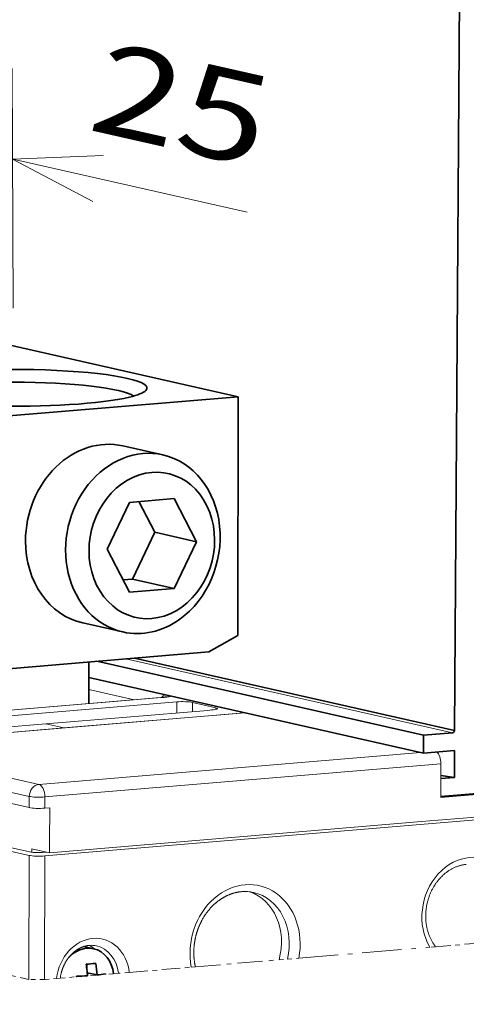
# Model space of a CAD drawing. Extents: x 0 to 420, y 0 to 297.
# Drawn here: x 50 to 60, y 20 to 42 of the extents above; entities that cross this region are included whole.
import ezdxf
from ezdxf.enums import TextEntityAlignment as Align

# ---------------------------------------------------------------- set-up
doc = ezdxf.new("R2010")
doc.units = 0
doc.linetypes.add('DASHDOT', pattern=[18.5, 12, -3, 0.5, -3])
doc.layers.get('0').update_dxf_attribs({"lineweight": 13})
doc.styles.get("Standard").update_dxf_attribs({"font": 'isocp.shx'})
doc.dimstyles.get("Standard").update_dxf_attribs({"dimtxt": 2.5, "dimasz": 2.5, "dimexe": 1.25, "dimexo": 0.625, "dimtad": 1, "dimcen": 2.5, "dimadec": 0, "dimazin": 0, "dimtfac": 1, "dimtmove": 0, "dimatfit": 0, "dimfxl": 1, "dimarcsym": 0})

# ---------------------------------------------------------------- blocks, each defined once
blk = doc.blocks.new('*D154')
at = {"color": 190, "lineweight": 13, "ltscale": 0.174404}
for p, q in [((84.871189, 21.574836), (84.860324, 14.598701)), ((55.180402, 19.089942), (55.169536, 12.113807))]:
    blk.add_line(p, q, dxfattribs=at)
at = {"color": 190, "lineweight": 13}
blk.add_line((55.17265, 14.113805), (84.863439, 16.598699), dxfattribs=at)
for points in [[(82.981489, 15.921745), (84.863439, 16.598699), (82.895146, 16.953414)], [(57.054601, 14.790758), (55.17265, 14.113805), (57.140943, 13.759088)]]:
    blk.add_lwpolyline(points, dxfattribs=at)
blk.add_text('139.5', height=2, rotation=4.784073, dxfattribs=at).set_placement((64.815365, 15.924323), (75.053923, 16.781211), align=Align.FIT)
blk = doc.blocks.new('*D156')
at = {"color": 6, "lineweight": 13, "ltscale": 0.132129}
for p, q in [((47.059998, 35.883514), (47.03539, 41.168598)), ((50.33874, 35.14262), (50.314134, 40.427703))]:
    blk.add_line(p, q, dxfattribs=at)
at = {"color": 6, "lineweight": 13, "ltscale": 0.341494}
blk.add_line((42.167668, 40.270679), (55.491492, 37.259902), dxfattribs=at)
at = {"color": 6, "lineweight": 13}
for points in [[(45.046267, 39.089515), (47.044702, 39.16862), (45.274455, 40.09933)], [(52.321879, 38.506828), (50.323445, 38.427722), (52.093692, 37.497013)]]:
    blk.add_lwpolyline(points, dxfattribs=at)
blk.add_text('25', height=2, rotation=347.266762, dxfattribs=at).set_placement((51.937335, 39.088249), (55.711905, 38.235313), align=Align.FIT)
blk = doc.blocks.new('BLOCK304')
at = {"color": 7, "lineweight": 35}
for p, q in [((-50.015, 254.889), (-50.663, 158.469)), ((-99.366, 194.587), (-69.727, 187.889)), ((-93.564, 185.894), (-69.727, 187.889)), ((-69.727, 187.889), (-69.759, 166.844)), ((-53.397, 158.058), (-82.194, 164.565)), ((-50.663, 158.469), (-78.872, 164.843)), ((-53.4, 156.473), (-82.885, 163.136))]:
    blk.add_line(p, q, dxfattribs=at)
at = {"color": 7, "lineweight": 35, "ltscale": 0.090517}
for p, q in [((-79.9, 183.553), (-76.369, 182.755)), ((-83.425, 167.946), (-79.894, 167.148))]:
    blk.add_line(p, q, dxfattribs=at)
at = {"color": 7, "lineweight": 35, "ltscale": 0.098649}
for p, q in [((-75.372, 178.9), (-79.304, 178.571)), ((-75.384, 170.977), (-79.317, 170.648))]:
    blk.add_line(p, q, dxfattribs=at)
at = {"color": 7, "lineweight": 35, "ltscale": 0.106825}
for p, q in [((-73.412, 175.103), (-75.372, 178.9)), ((-79.317, 170.648), (-81.277, 174.445))]:
    blk.add_line(p, q, dxfattribs=at)
at = {"color": 7, "lineweight": 35, "ltscale": 0.114331}
for p, q in [((-81.277, 174.445), (-79.304, 178.571)), ((-79.057, 171.807), (-77.084, 175.933)), ((-75.384, 170.977), (-73.412, 175.103))]:
    blk.add_line(p, q, dxfattribs=at)
at = {"color": 7, "lineweight": 35, "ltscale": 0.076158}
blk.add_line((-77.084, 175.933), (-78.482, 178.64), dxfattribs=at)
at = {"color": 7, "lineweight": 35, "ltscale": 0.094119}
for p, q in [((-73.412, 175.103), (-77.084, 175.933)), ((-75.384, 170.977), (-79.057, 171.807))]:
    blk.add_line(p, q, dxfattribs=at)
at = {"color": 7, "lineweight": 35, "ltscale": 0.020639}
blk.add_line((-79.057, 171.807), (-79.879, 171.738), dxfattribs=at)
at = {"color": 7, "lineweight": 35, "ltscale": 0.073487}
blk.add_line((-72.315, 165.392), (-69.759, 166.844), dxfattribs=at)
at = {"color": 7, "lineweight": 35, "ltscale": 0.469879}
blk.add_line((-72.315, 165.392), (-91.045, 163.824), dxfattribs=at)
at = {"color": 7, "lineweight": 35, "ltscale": 0.091655}
blk.add_line((-82.888, 160.841), (-82.883, 164.507), dxfattribs=at)
at = {"color": 7, "lineweight": 13}
for p, q in [((-50.833, 158.272), (-79.63, 164.78)), ((-100.638, 157.393), (-69.563, 159.994)), ((67.319, 160.306), (-86.775, 147.409)), ((-87.29, 153.718), (-53.662, 156.532)), ((-86.767, 152.609), (-51.862, 155.53)), ((-53.572, 150.436), (-86.349, 147.693))]:
    blk.add_line(p, q, dxfattribs=at)
at = {"color": 7, "lineweight": 13, "ltscale": 0.102483}
blk.add_line((-78.888, 161.176), (-82.886, 162.079), dxfattribs=at)
at = {"color": 7, "lineweight": 13, "ltscale": 0.373767}
for p, q in [((-76.582, 161.369), (-91.481, 160.122)), ((-91.396, 160.116), (-76.497, 161.363))]:
    blk.add_line(p, q, dxfattribs=at)
at = {"color": 7, "lineweight": 13, "ltscale": 0.368428}
blk.add_line((-89.822, 159.76), (-75.136, 160.989), dxfattribs=at)
at = {"color": 7, "lineweight": 13, "ltscale": 0.024371}
blk.add_line((-75.138, 160.015), (-75.136, 160.989), dxfattribs=at)
at = {"color": 7, "lineweight": 13, "ltscale": 0.020309}
blk.add_line((-73.761, 160.13), (-73.76, 160.942), dxfattribs=at)
at = {"color": 7, "lineweight": 13, "ltscale": 0.052629}
blk.add_line((-71.707, 160.478), (-73.76, 160.942), dxfattribs=at)
at = {"color": 7, "lineweight": 13, "ltscale": 0.357749}
blk.add_line((-86.674, 159.049), (-72.414, 160.242), dxfattribs=at)
at = {"color": 7, "lineweight": 13, "ltscale": 0.400464}
blk.add_line((-69.138, 160.029), (-85.1, 158.693), dxfattribs=at)
at = {"color": 7, "lineweight": 13, "ltscale": 0.003629}
blk.add_line((-71.707, 160.478), (-71.707, 160.333), dxfattribs=at)
at = {"color": 7, "lineweight": 13, "ltscale": 0.010678}
blk.add_line((-69.563, 159.994), (-69.138, 160.029), dxfattribs=at)
at = {"color": 7, "lineweight": 13, "ltscale": 0.357745}
blk.add_line((-86.674, 159.049), (-100.934, 157.856), dxfattribs=at)
at = {"color": 7, "lineweight": 13, "ltscale": 0.040337}
for p, q in [((-85.1, 158.693), (-86.674, 159.049)), ((-86.674, 159.049), (-85.1, 158.693)), ((-86.349, 147.693), (-87.923, 148.048))]:
    blk.add_line(p, q, dxfattribs=at)
at = {"color": 7, "lineweight": 13, "ltscale": 0.443181}
blk.add_line((-102.766, 157.215), (-85.1, 158.693), dxfattribs=at)
at = {"color": 7, "lineweight": 35, "ltscale": 0.039616}
blk.add_line((-53.397, 158.058), (-53.4, 156.473), dxfattribs=at)
at = {"color": 7, "lineweight": 35, "ltscale": 0.064331}
blk.add_line((-50.833, 158.272), (-53.397, 158.058), dxfattribs=at)
at = {"color": 7, "lineweight": 13, "ltscale": 0.396646}
for p, q in [((-102.766, 157.215), (-87.29, 153.718)), ((-103.619, 156.153), (-88.143, 152.656)), ((-88.145, 151.666), (-103.62, 155.163))]:
    blk.add_line(p, q, dxfattribs=at)
at = {"color": 7, "lineweight": 35, "ltscale": 0.068346}
blk.add_line((-50.675, 156.701), (-53.4, 156.473), dxfattribs=at)
at = {"color": 7, "lineweight": 35, "ltscale": 0.059423}
blk.add_line((-50.675, 156.701), (-50.679, 154.324), dxfattribs=at)
at = {"color": 7, "lineweight": 13, "ltscale": 0.02476}
for p, q in [((-51.862, 155.53), (-51.864, 154.54)), ((-88.143, 152.656), (-88.145, 151.666)), ((-86.767, 152.609), (-86.769, 151.619)), ((-86.349, 147.693), (-86.348, 148.683))]:
    blk.add_line(p, q, dxfattribs=at)
at = {"color": 7, "lineweight": 13, "ltscale": 0.04952}
blk.add_line((-51.864, 154.54), (-51.867, 152.559), dxfattribs=at)
at = {"color": 7, "lineweight": 35, "ltscale": 0.029966}
blk.add_line((-50.679, 154.324), (-51.864, 154.508), dxfattribs=at)
at = {"color": 7, "lineweight": 35, "ltscale": 0.029725}
blk.add_line((-50.679, 154.324), (-51.864, 154.225), dxfattribs=at)
at = {"color": 7, "lineweight": 13, "ltscale": 0.128149}
blk.add_line((-46.759, 152.987), (-51.867, 152.559), dxfattribs=at)
at = {"color": 7, "lineweight": 35, "ltscale": 0.116226}
blk.add_line((-47.234, 153.028), (-51.866, 152.64), dxfattribs=at)
at = {"color": 7, "lineweight": 13, "ltscale": 0.010679}
blk.add_line((-86.343, 151.654), (-86.769, 151.619), dxfattribs=at)
at = {"color": 7, "lineweight": 13, "ltscale": 0.074279}
blk.add_line((-86.348, 148.683), (-86.343, 151.654), dxfattribs=at)
at = {"color": 7, "lineweight": 13, "ltscale": 0.213581}
blk.add_line((-45.059, 151.148), (-53.572, 150.436), dxfattribs=at)
at = {"color": 7, "lineweight": 13, "ltscale": 0.067228}
blk.add_line((-90.774, 148.049), (-88.151, 147.457), dxfattribs=at)
at = {"color": 7, "lineweight": 13, "ltscale": 0.044371}
blk.add_line((-89.71, 148.139), (-87.979, 147.747), dxfattribs=at)
at = {"color": 7, "lineweight": 13, "ltscale": 0.007794}
blk.add_line((-87.924, 147.737), (-87.923, 148.048), dxfattribs=at)
at = {"color": 7, "lineweight": 13, "ltscale": 0.010455}
blk.add_line((-86.599, 147.749), (-87.016, 147.714), dxfattribs=at)
at = {"color": 7, "lineweight": 13, "ltscale": 0.273318}
blk.add_line((-88.151, 147.457), (-88.168, 136.524), dxfattribs=at)
at = {"color": 7, "lineweight": 13, "ltscale": 0.272136}
blk.add_line((-86.775, 147.409), (-86.792, 136.524), dxfattribs=at)
at = {"color": 7, "linetype": 'DASHDOT', "lineweight": 13, "ltscale": 0.111695}
blk.add_line((-52.332, 139.408), (-47.88, 139.781), dxfattribs=at)
at = {"color": 7, "lineweight": 35, "ltscale": 0.016054}
blk.add_line((-83.1, 139.374), (-82.473, 139.233), dxfattribs=at)
at = {"color": 7, "linetype": 'DASHDOT', "lineweight": 13, "ltscale": 0.289722}
blk.add_line((-64.391, 138.399), (-52.842, 139.365), dxfattribs=at)
at = {"color": 7, "linetype": 'DASHDOT', "lineweight": 13, "ltscale": 0.012795}
blk.add_line((-52.332, 139.408), (-52.842, 139.365), dxfattribs=at)
at = {"color": 7, "linetype": 'DASHDOT', "lineweight": 13, "ltscale": 0.184867}
blk.add_line((-73.504, 137.636), (-66.135, 138.253), dxfattribs=at)
at = {"color": 7, "linetype": 'DASHDOT', "lineweight": 13, "ltscale": 0.018511}
blk.add_line((-66.135, 138.253), (-65.397, 138.315), dxfattribs=at)
at = {"color": 7, "linetype": 'DASHDOT', "lineweight": 13, "ltscale": 0.025249}
blk.add_line((-65.397, 138.315), (-64.391, 138.399), dxfattribs=at)
at = {"color": 7, "linetype": 'DASHDOT', "lineweight": 13, "ltscale": 0.067228}
blk.add_line((-88.168, 136.524), (-90.791, 137.117), dxfattribs=at)
at = {"color": 7, "lineweight": 35, "ltscale": 0.009521}
blk.add_line((-83.08, 137.49), (-83.079, 137.871), dxfattribs=at)
at = {"color": 7, "lineweight": 35, "ltscale": 0.022333}
blk.add_line((-82.166, 136.92), (-83.038, 137.117), dxfattribs=at)
at = {"color": 7, "linetype": 'DASHDOT', "lineweight": 13, "ltscale": 0.023974}
blk.add_line((-79.33, 137.149), (-80.285, 137.069), dxfattribs=at)
at = {"color": 7, "linetype": 'DASHDOT', "lineweight": 13, "ltscale": 0.13714}
blk.add_line((-79.33, 137.149), (-73.863, 137.606), dxfattribs=at)
at = {"color": 7, "linetype": 'DASHDOT', "lineweight": 13, "ltscale": 0.009015}
blk.add_line((-73.504, 137.636), (-73.863, 137.606), dxfattribs=at)
at = {"color": 7, "linetype": 'DASHDOT', "lineweight": 13, "ltscale": 0.034401}
blk.add_line((-86.792, 136.524), (-88.168, 136.524), dxfattribs=at)
at = {"color": 7, "linetype": 'DASHDOT', "lineweight": 13, "ltscale": 0.026361}
blk.add_line((-86.792, 136.524), (-85.742, 136.612), dxfattribs=at)
at = {"color": 7, "linetype": 'DASHDOT', "lineweight": 13, "ltscale": 0.001061}
blk.add_line((-86.792, 136.524), (-86.75, 136.528), dxfattribs=at)
at = {"color": 7, "linetype": 'DASHDOT', "lineweight": 13, "ltscale": 0.008308}
blk.add_line((-85.742, 136.612), (-85.41, 136.64), dxfattribs=at)
at = {"color": 7, "linetype": 'DASHDOT', "lineweight": 13, "ltscale": 0.035627}
blk.add_line((-85.41, 136.64), (-83.99, 136.759), dxfattribs=at)
at = {"color": 7, "lineweight": 35, "ltscale": 0.001171}
for p, q in [((-83.993, 136.805), (-83.99, 136.759)), ((-81.439, 137.019), (-81.436, 136.972))]:
    blk.add_line(p, q, dxfattribs=at)
at = {"color": 7, "linetype": 'DASHDOT', "lineweight": 13, "ltscale": 0.044172}
blk.add_line((-82.23, 136.906), (-83.99, 136.759), dxfattribs=at)
at = {"color": 7, "linetype": 'DASHDOT', "lineweight": 13, "ltscale": 0.019902}
blk.add_line((-82.23, 136.906), (-81.436, 136.972), dxfattribs=at)
at = {"color": 7, "lineweight": 35, "ltscale": 0.000704}
blk.add_line((-82.23, 136.906), (-82.23, 136.934), dxfattribs=at)
at = {"color": 7, "linetype": 'DASHDOT', "lineweight": 13, "ltscale": 0.017888}
blk.add_line((-80.723, 137.032), (-81.436, 136.972), dxfattribs=at)
at = {"color": 7, "linetype": 'DASHDOT', "lineweight": 13, "ltscale": 0.010988}
blk.add_line((-80.285, 137.069), (-80.723, 137.032), dxfattribs=at)
at = {"color": 7, "lineweight": 13}
for centre, radius, start, end in [((-69.136, 140.876), 3.399, 77.33358, 94.88515), ((-82.666, 137.5), 2.032, 77.33701, 94.89694)]:
    blk.add_arc(centre, radius, start, end, dxfattribs=at)
at = {"color": 7, "lineweight": 35}
for centre, radius, start, end in [((-84.259, 156.405), 18.572, 273.45434, 276.09026), ((-91.279, 136.372), 8.275, 6.21161, 10.40474), ((-91.411, 136.356), 8.408, 3.35545, 6.22341), ((-90.497, 136.434), 8.345, 3.34011, 10.38803), ((-84.697, 163.795), 26.999, 271.49424, 273.56661), ((-83.35, 148.337), 11.478, 275.92124, 279.58542)]:
    blk.add_arc(centre, radius, start, end, dxfattribs=at)
for centre, major_axis, ratio, start_param, end_param in [((-89.514, 188.67), (11.75, -0.018), 0.1383, 6.143085, 8.906441), ((-89.514, 188.67), (11.75, -0.018), 0.1383, 3.281695, 5.764848), ((-89.516, 187.68), (10.75, -0.017), 0.1383, 0.188148, 2.953516), ((-89.507, 188.669), (11.743, -0.018), 0.138333, 5.764684, 6.143046), ((-81.663, 175.75), (1.763, 7.803), 0.843057, 6.283088, 8.11405), ((-78.131, 174.952), (-1.763, -7.803), 0.843057, 3.141698, 6.283291), ((-78.131, 174.952), (-1.763, -7.803), 0.843057, 0.760068, 3.141698), ((-77.344, 174.774), (-1.433, -6.34), 0.843057, 3.901661, 10.184846), ((-81.663, 175.75), (1.763, 7.803), 0.843057, 1.830865, 3.141495), ((-78.131, 174.952), (-1.763, -7.803), 0.843057, 0.000105, 0.760068), ((-50.833, 158.47), (0.044, 0.195), 0.843057, 3.401661, 4.891702), ((-83.09, 136.501), (-0.617, -2.731), 0.843057, 3.141593, 4.168478), ((-83.717, 136.643), (-0.617, -2.731), 0.843057, 3.141569, 3.254652), ((-83.09, 136.501), (-0.617, -2.731), 0.843057, 1.95106, 3.141593)]:
    blk.add_ellipse(centre, major_axis=major_axis, ratio=ratio, start_param=start_param, end_param=end_param, dxfattribs=at)
at = {"color": 7, "lineweight": 13}
for centre, major_axis, ratio, start_param, end_param in [((-75.845, 160.752), (-0.22, -0.975), 0.843057, 3.827564, 4.216139), ((-76.499, 160.372), (-0.083, 0.997), 0.519739, 6.120588, 6.283185), ((-74.612, 160.871), (-1, 0.002), 0.1383, 3.694051, 5.264848), ((-73.726, 160.539), (-2.5, 0.004), 0.1383, 2.123255, 2.463092), ((-72.558, 160.407), (1, -0.002), 0.1383, 5.604685, 6.283185), ((-72.558, 160.407), (1, -0.002), 0.1383, 6.283185, 6.835644), ((-52.387, 155.649), (-0.083, 0.997), 0.519739, 4.549791, 5.845804), ((-87.292, 152.728), (0.22, 0.975), 0.843057, 0.260068, 1.830865), ((-87.292, 152.728), (0.083, -0.997), 0.519739, 1.408199, 2.978995), ((-87.292, 152.728), (1, -0.002), 0.1383, 3.694051, 5.264848), ((-87.293, 151.737), (-1, 0.002), 0.1383, 0.552459, 2.123255), ((-87.383, 147.797), (-0.7, 0.001), 0.1383, 0.552459, 2.123255), ((-49.329, 142.374), (1.091, 4.828), 0.843057, 4.385599, 8.700908), ((-87.3, 147.528), (-1, 0.002), 0.1383, 0.552459, 2.123255), ((-69.125, 139.232), (1.256, 5.56), 0.843057, 4.752971, 8.333536), ((-70.174, 139.469), (1.102, 4.877), 0.843057, 4.653235, 6.198943), ((-69.492, 139.315), (1.102, 4.877), 0.843057, 4.697842, 6.283235), ((-82.536, 136.376), (0.838, 3.707), 0.843057, 5.106795, 7.979712), ((-84.11, 136.732), (0.683, 3.024), 0.843057, 5.838445, 6.038437), ((-82.904, 136.459), (0.683, 3.024), 0.843057, 5.099937, 6.283184)]:
    blk.add_ellipse(centre, major_axis=major_axis, ratio=ratio, start_param=start_param, end_param=end_param, dxfattribs=at)
for points, knots in [([(-76.582, 161.369), (-76.554, 161.371), (-76.498, 161.376), (-76.418, 161.384), (-76.343, 161.393), (-76.273, 161.402), (-76.21, 161.411), (-76.154, 161.42), (-76.108, 161.428), (-76.073, 161.436), (-76.049, 161.441), (-76.033, 161.445), (-76.022, 161.448), (-76.017, 161.449), (-76.015, 161.45)], [0, 0, 0, 0, 0.0855962, 0.1665811, 0.2422755, 0.3121607, 0.3764871, 0.433343, 0.4823602, 0.5189203, 0.5402198, 0.5567909, 0.5686672, 0.5731416, 0.5731416, 0.5731416, 0.5731416]), ([(-52.332, 139.408), (-52.354, 139.436), (-52.398, 139.492), (-52.461, 139.58), (-52.522, 139.669), (-52.585, 139.767), (-52.648, 139.873), (-52.711, 139.988), (-52.771, 140.106), (-52.827, 140.227), (-52.88, 140.351), (-52.929, 140.477), (-52.974, 140.606), (-53.016, 140.737), (-53.054, 140.871), (-53.088, 141.007), (-53.117, 141.144), (-53.138, 141.257), (-53.156, 141.365), (-53.171, 141.47), (-53.186, 141.597), (-53.197, 141.725), (-53.205, 141.859), (-53.21, 141.999), (-53.211, 142.145), (-53.207, 142.291), (-53.199, 142.438), (-53.187, 142.584), (-53.171, 142.731), (-53.15, 142.877), (-53.125, 143.023), (-53.096, 143.168), (-53.063, 143.312), (-53.026, 143.455), (-52.985, 143.597), (-52.94, 143.738), (-52.89, 143.877), (-52.837, 144.014), (-52.78, 144.149), (-52.72, 144.282), (-52.656, 144.413), (-52.588, 144.541), (-52.527, 144.649), (-52.473, 144.738), (-52.43, 144.809), (-52.385, 144.879), (-52.332, 144.958), (-52.27, 145.045), (-52.195, 145.147), (-52.113, 145.251), (-52.023, 145.358), (-51.931, 145.462), (-51.836, 145.562), (-51.739, 145.658), (-51.64, 145.75), (-51.539, 145.838), (-51.435, 145.922), (-51.33, 146.001), (-51.223, 146.077), (-51.115, 146.148), (-51.005, 146.215), (-50.894, 146.277), (-50.782, 146.335), (-50.669, 146.388), (-50.555, 146.437), (-50.441, 146.482), (-50.326, 146.521), (-50.21, 146.556), (-50.094, 146.587), (-49.978, 146.613), (-49.862, 146.634), (-49.746, 146.65), (-49.669, 146.658), (-49.63, 146.662)], [0, 0, 0, 0, 0.106768, 0.214369, 0.322821, 0.432125, 0.562021, 0.693102, 0.825362, 0.958788, 1.0933, 1.228936, 1.365671, 1.503472, 1.642252, 1.782022, 1.922741, 2.064361, 2.125577, 2.252957, 2.38096, 2.509547, 2.638676, 2.783942, 2.929773, 3.076106, 3.222877, 3.370003, 3.517433, 3.665098, 3.812928, 3.960851, 4.108801, 4.256707, 4.404499, 4.552116, 4.699481, 4.846525, 4.993183, 5.139405, 5.28511, 5.430233, 5.574715, 5.658048, 5.741164, 5.824008, 5.906574, 6.026202, 6.145201, 6.285705, 6.42525, 6.563794, 6.701299, 6.837784, 6.973164, 7.107413, 7.24051, 7.372501, 7.503312, 7.632933, 7.761368, 7.888685, 8.014829, 8.139813, 8.263662, 8.38647, 8.508203, 8.628901, 8.748606, 8.867444, 8.985398, 9.102535, 9.218923, 9.218923, 9.218923, 9.218923]), ([(-73.504, 137.636), (-73.511, 137.668), (-73.525, 137.731), (-73.544, 137.826), (-73.562, 137.922), (-73.578, 138.024), (-73.594, 138.131), (-73.607, 138.236), (-73.617, 138.332), (-73.625, 138.42), (-73.632, 138.509), (-73.637, 138.597), (-73.641, 138.686), (-73.644, 138.775), (-73.645, 138.865), (-73.645, 138.954), (-73.643, 139.044), (-73.64, 139.134), (-73.636, 139.224), (-73.63, 139.313), (-73.623, 139.403), (-73.615, 139.493), (-73.605, 139.583), (-73.594, 139.673), (-73.582, 139.762), (-73.568, 139.852), (-73.553, 139.941), (-73.536, 140.03), (-73.519, 140.119), (-73.499, 140.208), (-73.479, 140.296), (-73.457, 140.384), (-73.434, 140.472), (-73.41, 140.559), (-73.384, 140.646), (-73.357, 140.732), (-73.329, 140.818), (-73.299, 140.904), (-73.269, 140.988), (-73.237, 141.073), (-73.203, 141.157), (-73.169, 141.24), (-73.133, 141.322), (-73.096, 141.404), (-73.058, 141.485), (-73.019, 141.565), (-72.979, 141.645), (-72.927, 141.743), (-72.864, 141.858), (-72.787, 141.989), (-72.706, 142.117), (-72.633, 142.228), (-72.569, 142.32), (-72.516, 142.393), (-72.464, 142.463), (-72.411, 142.531), (-72.358, 142.598), (-72.303, 142.665), (-72.248, 142.73), (-72.191, 142.794), (-72.134, 142.857), (-72.076, 142.918), (-72.017, 142.979), (-71.958, 143.038), (-71.897, 143.096), (-71.836, 143.153), (-71.775, 143.208), (-71.712, 143.263), (-71.649, 143.316), (-71.586, 143.367), (-71.521, 143.418), (-71.456, 143.466), (-71.391, 143.514), (-71.325, 143.56), (-71.259, 143.605), (-71.192, 143.649), (-71.124, 143.691), (-71.056, 143.731), (-70.988, 143.77), (-70.919, 143.808), (-70.85, 143.845), (-70.781, 143.88), (-70.711, 143.913), (-70.641, 143.945), (-70.571, 143.976), (-70.5, 144.005), (-70.429, 144.032), (-70.358, 144.058), (-70.287, 144.083), (-70.215, 144.106), (-70.144, 144.128), (-70.072, 144.148), (-70, 144.167), (-69.929, 144.184), (-69.857, 144.2), (-69.785, 144.214), (-69.713, 144.227), (-69.641, 144.238), (-69.569, 144.247), (-69.497, 144.256), (-69.449, 144.26), (-69.425, 144.262)], [0, 0, 0, 0, 0.09678, 0.193873, 0.291327, 0.389124, 0.503233, 0.617768, 0.705927, 0.794286, 0.882879, 0.971655, 1.060645, 1.1498, 1.239147, 1.328642, 1.418295, 1.508079, 1.598008, 1.688048, 1.778211, 1.868465, 1.958819, 2.049244, 2.139739, 2.230287, 2.320885, 2.411514, 2.50217, 2.592838, 2.683507, 2.774167, 2.864806, 2.955415, 3.045977, 3.13649, 3.226932, 3.317304, 3.40758, 3.497768, 3.587843, 3.67781, 3.767634, 3.85733, 3.946861, 4.036246, 4.125442, 4.214475, 4.367408, 4.519723, 4.671375, 4.822316, 4.919087, 5.006077, 5.092826, 5.179266, 5.265451, 5.351312, 5.436906, 5.52216, 5.607137, 5.691785, 5.776146, 5.860141, 5.94384, 6.027161, 6.110181, 6.192813, 6.275138, 6.357097, 6.438745, 6.519991, 6.600924, 6.681449, 6.761661, 6.841463, 6.920954, 7.000066, 7.078867, 7.157261, 7.235348, 7.31303, 7.390411, 7.467394, 7.544084, 7.620416, 7.696463, 7.772132, 7.847527, 7.922555, 7.997321, 8.071734, 8.1459, 8.219767, 8.2934, 8.36672, 8.439823, 8.512635, 8.585249, 8.657597, 8.729765, 8.729765, 8.729765, 8.729765]), ([(-82.839, 139.525), (-82.854, 139.524), (-82.883, 139.521), (-82.927, 139.516), (-82.971, 139.51), (-83.015, 139.503), (-83.059, 139.495), (-83.103, 139.486), (-83.148, 139.477), (-83.192, 139.466), (-83.236, 139.454), (-83.28, 139.442), (-83.324, 139.428), (-83.368, 139.414), (-83.412, 139.399), (-83.456, 139.382), (-83.499, 139.365), (-83.543, 139.347), (-83.587, 139.328), (-83.63, 139.307), (-83.673, 139.286), (-83.716, 139.264), (-83.759, 139.241), (-83.802, 139.218), (-83.844, 139.193), (-83.887, 139.167), (-83.929, 139.141), (-83.97, 139.113), (-84.012, 139.085), (-84.053, 139.055), (-84.094, 139.025), (-84.134, 138.994), (-84.174, 138.962), (-84.214, 138.929), (-84.254, 138.895), (-84.293, 138.861), (-84.331, 138.825), (-84.369, 138.789), (-84.407, 138.752), (-84.444, 138.714), (-84.481, 138.676), (-84.518, 138.636), (-84.555, 138.594), (-84.591, 138.552), (-84.627, 138.508), (-84.662, 138.464), (-84.697, 138.419), (-84.731, 138.374), (-84.765, 138.327), (-84.807, 138.266), (-84.857, 138.191), (-84.914, 138.099), (-84.968, 138.005), (-85.011, 137.924), (-85.045, 137.858), (-85.07, 137.807), (-85.094, 137.755), (-85.118, 137.703), (-85.14, 137.65), (-85.162, 137.597), (-85.183, 137.544), (-85.204, 137.49), (-85.223, 137.436), (-85.242, 137.381), (-85.26, 137.327), (-85.277, 137.271), (-85.294, 137.216), (-85.309, 137.16), (-85.324, 137.104), (-85.341, 137.033), (-85.36, 136.947), (-85.38, 136.845), (-85.397, 136.742), (-85.406, 136.674), (-85.41, 136.64)], [0, 0, 0, 0, 0.044064, 0.088258, 0.132671, 0.177229, 0.222027, 0.266983, 0.312198, 0.357583, 0.403195, 0.448988, 0.49507, 0.541343, 0.587918, 0.634692, 0.681776, 0.729067, 0.77663, 0.824406, 0.872506, 0.920824, 0.969472, 1.018342, 1.067543, 1.116969, 1.166679, 1.216616, 1.266882, 1.317374, 1.368193, 1.419239, 1.470606, 1.522198, 1.574062, 1.626146, 1.678539, 1.731147, 1.784055, 1.837174, 1.890583, 1.944196, 2.000056, 2.056128, 2.112485, 2.169045, 2.225875, 2.282899, 2.340177, 2.397638, 2.504846, 2.612721, 2.721212, 2.830267, 2.887095, 2.944036, 3.001116, 3.058294, 3.115594, 3.172978, 3.230464, 3.288022, 3.345653, 3.403342, 3.461094, 3.518889, 3.576728, 3.634595, 3.692487, 3.750392, 3.854186, 3.957948, 4.061629, 4.16518, 4.16518, 4.16518, 4.16518])]:
    blk.add_open_spline(points, degree=3, knots=knots, dxfattribs=at)
blk.add_open_spline([(-76.497, 161.363), (-76.267, 161.382), (-76.061, 161.407), (-75.888, 161.436), (-75.754, 161.469), (-75.663, 161.504)], degree=5, dxfattribs=at)

msp = doc.modelspace()

# ---------------------------------------------------------------- block references
at = {"lineweight": 0, "xscale": 0.25, "yscale": 0.25, "zscale": 0.25}
msp.add_blockref('BLOCK304', (72.7271, -13.7772), dxfattribs=at)

# ---------------------------------------------------------------- dimensions: what is measured, and where the dimension line sits
at = {"color": 0, "lineweight": 0}
for base, p1, p2, angle, text, picture, middle, slant in [((50.3234, 38.4277), (47.0693, 33.8835), (50.3481, 33.1426), 347.26493, '25', '*D156', (53.6042, 37.6864), 102.99945), ((55.1727, 14.1138), (84.8743, 23.5748), (55.1835, 21.0899), 184.78309, '139,5', '*D154', (70.018, 15.3563), 89.99952)]:
    dim = msp.add_linear_dim(base=base, p1=p1, p2=p2, angle=angle, text=text, dimstyle='STANDARD', override={"dimlfac": 4}, dxfattribs=at)
    dim.commit()
    dim.dimension.update_dxf_attribs({"geometry": picture, "text_midpoint": middle, "dimtype": 160, "oblique_angle": slant})

doc.saveas('drawing.dxf')
